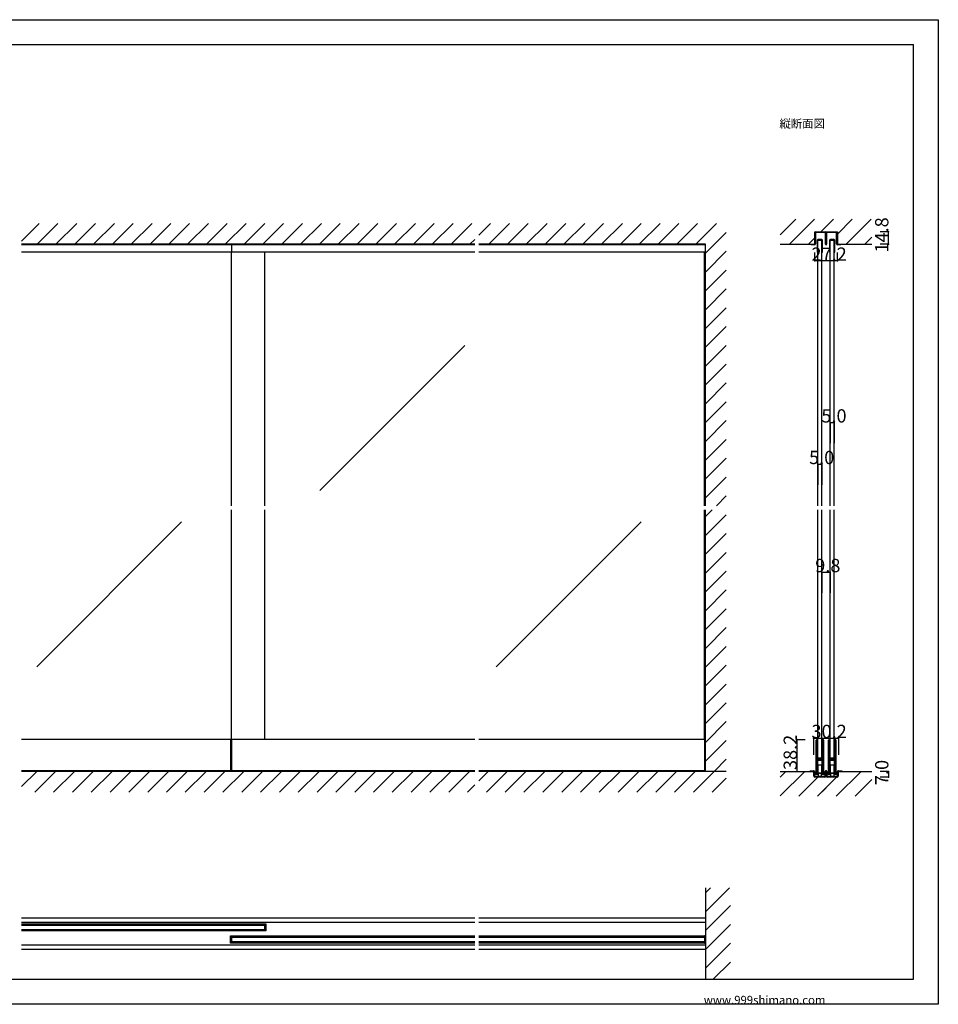
# Model space of a CAD drawing. Extents: x 0 to 1680, y 0 to 1186.
# Drawn here: x 575 to 1680, y 2 to 1186 of the extents above; entities that cross this region are included whole.
import ezdxf

# ---------------------------------------------------------------- set-up
doc = ezdxf.new("R2010")
doc.units = 0
doc.header["$LTSCALE"] = 4
doc.header["$MEASUREMENT"] = 0
for name, color, linetype in [('_0-0_', 7, 'CONTINUOUS'), ('_0-1_', 7, 'CONTINUOUS'), ('_0-2_', 7, 'CONTINUOUS'), ('_0-3_', 7, 'CONTINUOUS'), ('_0-4_', 7, 'CONTINUOUS')]:
    doc.layers.add(name, color=color, linetype=linetype)

msp = doc.modelspace()

# ---------------------------------------------------------------- linework, layer by layer
at = {"layer": '_0-0_', "color": 7, "linetype": 'Continuous'}
for p, q in [((0, 1186), (1680, 1186)), ((1680, 1186), (1680, 2)), ((30, 1156), (1650, 1156)), ((430, 1156), (630, 1156)), ((1650, 32), (1650, 1156)), ((30, 32), (1650, 32)), ((1680, 2), (0, 2))]:
    msp.add_line(p, q, dxfattribs=at)
at = {"layer": '_0-1_', "color": 7, "linetype": 'Continuous'}
for p, q in [((1531.7, 928.8), (1531.7, 929.9)), ((1531.7, 926.8), (1531.7, 928.8)), ((1531.7, 925.8), (1531.7, 926.8)), ((1531.7, 924.9), (1531.7, 925.8)), ((1531.7, 924.4), (1531.7, 924.9)), ((1531.7, 923.9), (1531.7, 924.4)), ((1531.7, 922.8), (1531.7, 923.9)), ((1532.3, 929.9), (1532.3, 928.8)), ((1532.3, 928.8), (1532.3, 926.8)), ((1532.3, 926.8), (1532.3, 925.8)), ((1532.3, 925.8), (1532.3, 924.9)), ((1532.3, 924.9), (1532.3, 924.4)), ((1532.3, 924.4), (1532.3, 923.9)), ((1532.3, 923.9), (1532.3, 922.8)), ((1532.6, 930.8), (1535.9, 930.8)), ((1535.9, 930.2), (1532.6, 930.2)), ((1535.9, 930.8), (1536.7, 930.8)), ((1536.7, 930.2), (1535.9, 930.2)), ((1536.7, 930.8), (1540.7, 930.8)), ((1540.7, 930.2), (1536.7, 930.2)), ((1540.7, 930.8), (1544, 930.8)), ((1544, 930.2), (1540.7, 930.2)), ((1544.3, 928.8), (1544.3, 929.9)), ((1544.3, 926.8), (1544.3, 928.8)), ((1544.3, 926.3), (1544.3, 926.8)), ((1544.3, 926.2), (1544.3, 926.3)), ((1544.3, 924.9), (1544.3, 926.2)), ((1544.3, 923.9), (1544.3, 924.9)), ((1544.3, 922.8), (1544.3, 923.9)), ((1544.9, 929.9), (1544.9, 928.8)), ((1544.9, 928.8), (1544.9, 926.8)), ((1544.9, 926.8), (1544.9, 926.3)), ((1544.9, 926.3), (1544.9, 926.2)), ((1544.9, 926.2), (1544.9, 924.9)), ((1544.9, 924.9), (1544.9, 923.9)), ((1544.9, 923.9), (1544.9, 922.8)), ((1545.1, 928.8), (1545.1, 929.9)), ((1545.1, 926.8), (1545.1, 928.8)), ((1545.1, 926.3), (1545.1, 926.8)), ((1545.1, 925.8), (1545.1, 926.3)), ((1545.1, 924.9), (1545.1, 925.8)), ((1545.1, 923.9), (1545.1, 924.9)), ((1545.1, 923.3), (1545.1, 923.9)), ((1545.7, 929.9), (1545.7, 928.8)), ((1545.7, 928.8), (1545.7, 926.8)), ((1545.7, 926.8), (1545.7, 926.3)), ((1545.7, 926.3), (1545.7, 925.8)), ((1545.7, 925.8), (1545.7, 924.9)), ((1545.7, 924.9), (1545.7, 923.9)), ((1545.7, 923.9), (1545.7, 923.3)), ((1546, 930.8), (1547.7, 930.8)), ((1547.7, 930.2), (1546, 930.2)), ((1547.7, 930.8), (1549.3, 930.8)), ((1549.3, 930.2), (1547.7, 930.2)), ((1549.3, 930.8), (1549.7, 930.8)), ((1549.7, 930.2), (1549.3, 930.2)), ((1549.7, 930.8), (1553.7, 930.8)), ((1553.7, 930.2), (1549.7, 930.2)), ((1553.7, 930.8), (1554.1, 930.8)), ((1554.1, 930.2), (1553.7, 930.2)), ((1554.1, 930.8), (1555.7, 930.8)), ((1555.7, 930.2), (1554.1, 930.2)), ((1555.7, 930.8), (1557.4, 930.8)), ((1557.4, 930.2), (1555.7, 930.2)), ((1557.7, 928.8), (1557.7, 929.9)), ((1557.7, 926.8), (1557.7, 928.8)), ((1557.7, 925.8), (1557.7, 926.8)), ((1557.7, 924.9), (1557.7, 925.8)), ((1557.7, 923.9), (1557.7, 924.9)), ((1557.7, 922.8), (1557.7, 923.9)), ((1558.3, 929.9), (1558.3, 928.8)), ((1558.3, 928.8), (1558.3, 926.8)), ((1558.3, 926.8), (1558.3, 925.8)), ((1558.3, 925.8), (1558.3, 924.9)), ((1558.3, 924.9), (1558.3, 923.9)), ((1558.3, 923.9), (1558.3, 922.8)), ((1122.5, 915.4), (577.5, 915.4)), ((830, 915.4), (830, 906.6)), ((1400, 915.4), (1127.5, 915.4)), ((1527.3, 915.4), (1527.3, 916)), ((1527.3, 916), (1531.4, 916)), ((1531.4, 915.4), (1527.3, 915.4)), ((1531.7, 922.2), (1531.7, 922.8)), ((1531.7, 920.4), (1531.7, 922.2)), ((1531.7, 918.2), (1531.7, 920.4)), ((1531.7, 916.3), (1531.7, 918.2)), ((1532.3, 922.8), (1532.3, 922.2)), ((1532.3, 922.2), (1532.3, 920.4)), ((1532.3, 920.4), (1532.3, 918.2)), ((1532.3, 918.2), (1532.3, 916.3)), ((1534.4, 920.7), (1534.4, 912.1)), ((1534.4, 912.1), (1534.4, 906.6)), ((1535, 912.1), (1535, 920.7)), ((1535, 906.6), (1535, 912.1)), ((1537, 921.6), (1535.3, 921.6)), ((1535.3, 921), (1537, 921)), ((1538.2, 921.6), (1537, 921.6)), ((1537, 921.6), (1537, 921.6)), ((1537, 921), (1537, 921)), ((1537, 921), (1538.2, 921)), ((1539.9, 921.6), (1538.2, 921.6)), ((1538.2, 921.6), (1538.2, 921.6)), ((1538.2, 921), (1538.2, 921)), ((1538.2, 921), (1539.9, 921)), ((1540.2, 920.7), (1540.2, 912.1)), ((1540.2, 912.1), (1540.2, 906.6)), ((1540.8, 912.1), (1540.8, 920.7)), ((1540.8, 906.6), (1540.8, 912.1)), ((1544.3, 922.2), (1544.3, 922.8)), ((1544.3, 921.3), (1544.3, 922.2)), ((1544.3, 916.1), (1544.3, 921.3)), ((1544.9, 922.8), (1544.9, 922.2)), ((1544.9, 922.2), (1544.9, 921.3)), ((1544.9, 921.3), (1544.9, 921)), ((1544.9, 921), (1544.9, 916.1)), ((1545.1, 922.8), (1545.1, 923.3)), ((1545.1, 922.2), (1545.1, 922.8)), ((1545.1, 921.8), (1545.1, 922.2)), ((1545.1, 921.3), (1545.1, 921.8)), ((1545.1, 921), (1545.1, 921.3)), ((1545.1, 916.1), (1545.1, 921)), ((1545.7, 923.3), (1545.7, 922.8)), ((1545.7, 922.8), (1545.7, 922.2)), ((1545.7, 922.2), (1545.7, 921.8)), ((1545.7, 921.8), (1545.7, 921.3)), ((1545.7, 921.3), (1545.7, 916.1)), ((1549.2, 920.7), (1549.2, 912.1)), ((1549.2, 912.1), (1549.2, 906.6)), ((1549.8, 912.1), (1549.8, 920.7)), ((1549.8, 906.6), (1549.8, 912.1)), ((1551.8, 921.6), (1550.1, 921.6)), ((1550.1, 921), (1551.8, 921)), ((1553, 921.6), (1551.8, 921.6)), ((1551.8, 921.6), (1551.8, 921.6)), ((1551.8, 921), (1551.8, 921)), ((1551.8, 921), (1553, 921)), ((1554.7, 921.6), (1553, 921.6)), ((1553, 921.6), (1553, 921.6)), ((1553, 921), (1553, 921)), ((1553, 921), (1554.7, 921)), ((1555, 920.7), (1555, 912.1)), ((1555, 912.1), (1555, 906.6)), ((1555.6, 912.1), (1555.6, 920.7)), ((1555.6, 906.6), (1555.6, 912.1)), ((1557.7, 922.2), (1557.7, 922.8)), ((1557.7, 920.4), (1557.7, 922.2)), ((1557.7, 918.2), (1557.7, 920.4)), ((1557.7, 916.3), (1557.7, 918.2)), ((1558.3, 922.8), (1558.3, 922.2)), ((1558.3, 922.2), (1558.3, 920.4)), ((1558.3, 920.4), (1558.3, 918.2)), ((1558.3, 918.2), (1558.3, 916.3)), ((1558.6, 916), (1562.7, 916)), ((1562.7, 915.4), (1558.6, 915.4)), ((1562.7, 916), (1562.7, 915.4)), ((1122.5, 906.6), (577.5, 906.6)), ((1400, 906.6), (1127.5, 906.6)), ((1534.4, 906.6), (1535, 906.6)), ((1540.2, 906.6), (1540.8, 906.6)), ((1549.2, 906.6), (1549.8, 906.6)), ((1555, 906.6), (1555.6, 906.6)), ((1122.5, 320.2), (577.5, 320.2)), ((828.8, 320.2), (828.8, 282.6)), ((830, 320.2), (830, 282.6)), ((1400, 320.2), (1127.5, 320.2)), ((1398.8, 320.2), (1398.8, 282.6)), ((1533.2, 318.5), (1533.2, 319.5)), ((1533.2, 318.3), (1533.2, 318.5)), ((1533.2, 315.6), (1533.2, 318.3)), ((1533.2, 314), (1533.2, 315.6)), ((1533.2, 312.8), (1533.2, 314)), ((1533.2, 310.8), (1533.2, 312.8)), ((1533.2, 309.6), (1533.2, 310.8)), ((1533.2, 303.6), (1533.2, 309.6)), ((1533.8, 319.5), (1533.8, 318.5)), ((1533.8, 318.5), (1533.8, 318.3)), ((1533.8, 318.3), (1533.8, 315.6)), ((1533.8, 315.6), (1533.8, 314)), ((1533.8, 314), (1533.8, 312.8)), ((1533.8, 312.8), (1533.8, 310.8)), ((1533.8, 310.8), (1533.8, 309.6)), ((1533.8, 309.6), (1533.8, 303.6)), ((1534.1, 318.5), (1534.1, 319.5)), ((1534.1, 318.3), (1534.1, 318.5)), ((1534.1, 316.3), (1534.1, 318.3)), ((1534.1, 314), (1534.1, 316.3)), ((1534.1, 312.8), (1534.1, 314)), ((1534.1, 310.8), (1534.1, 312.8)), ((1534.1, 309.6), (1534.1, 310.8)), ((1534.1, 303.6), (1534.1, 309.6)), ((1534.7, 319.5), (1534.7, 318.5)), ((1534.7, 318.5), (1534.7, 318.3)), ((1534.7, 318.3), (1534.7, 316.3)), ((1534.7, 316.3), (1534.7, 314)), ((1534.7, 314), (1534.7, 312.8)), ((1534.7, 312.8), (1534.7, 310.8)), ((1534.7, 310.8), (1534.7, 309.6)), ((1534.7, 309.6), (1534.7, 303.6)), ((1540.5, 318.5), (1540.5, 319.5)), ((1540.5, 317.3), (1540.5, 318.5)), ((1540.5, 312.3), (1540.5, 317.3)), ((1540.5, 305.8), (1540.5, 312.3)), ((1541.1, 319.5), (1541.1, 318.5)), ((1541.1, 318.5), (1541.1, 317.3)), ((1541.1, 317.3), (1541.1, 312.3)), ((1541.1, 312.3), (1541.1, 305.8)), ((1541.4, 318.5), (1541.4, 319.5)), ((1541.4, 317.3), (1541.4, 318.5)), ((1541.4, 312.3), (1541.4, 317.3)), ((1541.4, 305.8), (1541.4, 312.3)), ((1542, 319.5), (1542, 318.5)), ((1542, 318.5), (1542, 317.3)), ((1542, 317.3), (1542, 312.3)), ((1542, 312.3), (1542, 305.8)), ((1548, 318.5), (1548, 319.5)), ((1548, 318.3), (1548, 318.5)), ((1548, 315.6), (1548, 318.3)), ((1548, 314), (1548, 315.6)), ((1548, 312.8), (1548, 314)), ((1548, 310.8), (1548, 312.8)), ((1548, 309.6), (1548, 310.8)), ((1548, 303.6), (1548, 309.6)), ((1548.6, 319.5), (1548.6, 318.5)), ((1548.6, 318.5), (1548.6, 318.3)), ((1548.6, 318.3), (1548.6, 315.6)), ((1548.6, 315.6), (1548.6, 314)), ((1548.6, 314), (1548.6, 312.8)), ((1548.6, 312.8), (1548.6, 310.8)), ((1548.6, 310.8), (1548.6, 309.6)), ((1548.6, 309.6), (1548.6, 303.6)), ((1548.9, 318.5), (1548.9, 319.5)), ((1548.9, 318.3), (1548.9, 318.5)), ((1548.9, 316.3), (1548.9, 318.3)), ((1548.9, 314), (1548.9, 316.3)), ((1548.9, 312.8), (1548.9, 314)), ((1548.9, 310.8), (1548.9, 312.8)), ((1548.9, 309.6), (1548.9, 310.8)), ((1548.9, 303.6), (1548.9, 309.6)), ((1549.5, 319.5), (1549.5, 318.5)), ((1549.5, 318.5), (1549.5, 318.3)), ((1549.5, 318.3), (1549.5, 316.3)), ((1549.5, 316.3), (1549.5, 314)), ((1549.5, 314), (1549.5, 312.8)), ((1549.5, 312.8), (1549.5, 310.8)), ((1549.5, 310.8), (1549.5, 309.6)), ((1549.5, 309.6), (1549.5, 303.6)), ((1555.3, 318.5), (1555.3, 319.5)), ((1555.3, 317.3), (1555.3, 318.5)), ((1555.3, 312.3), (1555.3, 317.3)), ((1555.3, 305.8), (1555.3, 312.3)), ((1555.9, 319.5), (1555.9, 318.5)), ((1555.9, 318.5), (1555.9, 317.3)), ((1555.9, 317.3), (1555.9, 312.3)), ((1555.9, 312.3), (1555.9, 305.8)), ((1556.2, 318.5), (1556.2, 319.5)), ((1556.2, 317.3), (1556.2, 318.5)), ((1556.2, 312.3), (1556.2, 317.3)), ((1556.2, 305.8), (1556.2, 312.3)), ((1556.8, 319.5), (1556.8, 318.5)), ((1556.8, 318.5), (1556.8, 317.3)), ((1556.8, 317.3), (1556.8, 312.3)), ((1556.8, 312.3), (1556.8, 305.8)), ((1533.2, 295.1), (1533.2, 303.6)), ((1533.8, 303.6), (1533.8, 295.1)), ((1534.1, 301.4), (1534.1, 303.6)), ((1534.1, 300.8), (1534.1, 301.4)), ((1534.1, 300.6), (1534.1, 300.8)), ((1534.1, 299.9), (1534.1, 300.6)), ((1534.1, 299.3), (1534.1, 299.9)), ((1534.1, 297.8), (1534.1, 299.3)), ((1534.7, 303.6), (1534.7, 301.4)), ((1534.7, 301.4), (1534.7, 300.8)), ((1534.7, 300.8), (1534.7, 300.6)), ((1534.7, 300.6), (1534.7, 299.9)), ((1534.7, 299.9), (1534.7, 299.3)), ((1534.7, 299.3), (1534.7, 297.8)), ((1534.9, 298.3), (1535.5, 298.3)), ((1534.9, 297.7), (1534.9, 298.3)), ((1535.5, 297.7), (1534.9, 297.7)), ((1534.9, 296.1), (1534.9, 296.7)), ((1534.9, 296.7), (1535.5, 296.7)), ((1535.5, 296.1), (1534.9, 296.1)), ((1535, 297.5), (1536.6, 297.5)), ((1536.6, 296.9), (1535, 296.9)), ((1535.5, 298.3), (1535.8, 298.3)), ((1535.8, 297.7), (1535.5, 297.7)), ((1535.5, 296.7), (1535.8, 296.7)), ((1535.8, 296.1), (1535.5, 296.1)), ((1535.8, 298.3), (1536.3, 298.3)), ((1536.3, 297.7), (1535.8, 297.7)), ((1535.8, 296.7), (1536.3, 296.7)), ((1536.3, 296.1), (1535.8, 296.1)), ((1536.3, 298.3), (1536.6, 298.3)), ((1536.6, 297.7), (1536.3, 297.7)), ((1536.3, 296.7), (1536.6, 296.7)), ((1536.6, 296.1), (1536.3, 296.1)), ((1536.6, 298.3), (1537.1, 298.3)), ((1537.1, 297.7), (1536.6, 297.7)), ((1536.6, 297.5), (1537.1, 297.5)), ((1537.1, 296.9), (1536.6, 296.9)), ((1536.6, 296.7), (1537.1, 296.7)), ((1537.1, 296.1), (1536.6, 296.1)), ((1537.1, 298.3), (1537.1, 298.3)), ((1537.1, 298.3), (1537.3, 298.3)), ((1537.3, 297.7), (1537.1, 297.7)), ((1537.1, 297.7), (1537.1, 297.7)), ((1537.1, 297.5), (1537.1, 297.5)), ((1537.1, 297.5), (1537.3, 297.5)), ((1537.3, 296.9), (1537.1, 296.9)), ((1537.1, 296.9), (1537.1, 296.9)), ((1537.1, 296.7), (1537.1, 296.7)), ((1537.1, 296.7), (1537.3, 296.7)), ((1537.3, 296.1), (1537.1, 296.1)), ((1537.1, 296.1), (1537.1, 296.1)), ((1537.3, 298.3), (1537.5, 298.3)), ((1537.5, 297.7), (1537.3, 297.7)), ((1537.3, 297.5), (1537.3, 297.5)), ((1537.3, 297.5), (1537.8, 297.5)), ((1537.8, 296.9), (1537.3, 296.9)), ((1537.3, 296.9), (1537.3, 296.9)), ((1537.3, 296.7), (1537.5, 296.7)), ((1537.5, 296.1), (1537.3, 296.1)), ((1537.5, 298.3), (1537.8, 298.3)), ((1537.8, 297.7), (1537.5, 297.7)), ((1537.5, 296.7), (1537.8, 296.7)), ((1537.8, 296.1), (1537.5, 296.1)), ((1537.8, 298.3), (1538.1, 298.3)), ((1538.1, 297.7), (1537.8, 297.7)), ((1537.8, 297.5), (1537.9, 297.5)), ((1537.9, 296.9), (1537.8, 296.9)), ((1537.8, 296.7), (1538.1, 296.7)), ((1538.1, 296.1), (1537.8, 296.1)), ((1537.9, 297.5), (1538.9, 297.5)), ((1538.9, 296.9), (1537.9, 296.9)), ((1538.1, 298.3), (1540.2, 298.3)), ((1540.2, 297.7), (1538.1, 297.7)), ((1538.1, 296.7), (1540.2, 296.7)), ((1540.2, 296.1), (1538.1, 296.1)), ((1538.9, 297.5), (1539.4, 297.5)), ((1539.4, 296.9), (1538.9, 296.9)), ((1539.4, 297.5), (1539.7, 297.5)), ((1539.7, 296.9), (1539.4, 296.9)), ((1539.7, 297.5), (1540.3, 297.5)), ((1540.3, 296.9), (1539.7, 296.9)), ((1540.3, 297.5), (1540.3, 296.9)), ((1540.5, 304.6), (1540.5, 305.8)), ((1540.5, 300.7), (1540.5, 304.6)), ((1540.5, 298.6), (1540.5, 300.7)), ((1541.1, 305.8), (1541.1, 304.6)), ((1541.1, 304.6), (1541.1, 300.7)), ((1541.1, 300.7), (1541.1, 298.6)), ((1541.4, 304.6), (1541.4, 305.8)), ((1541.4, 298.5), (1541.4, 304.6)), ((1541.4, 288.8), (1541.4, 298.5)), ((1542, 305.8), (1542, 304.6)), ((1542, 304.6), (1542, 298.5)), ((1542, 298.5), (1542, 288.8)), ((1548, 295.1), (1548, 303.6)), ((1548.6, 303.6), (1548.6, 295.1)), ((1548.9, 301.4), (1548.9, 303.6)), ((1548.9, 300.8), (1548.9, 301.4)), ((1548.9, 300.6), (1548.9, 300.8)), ((1548.9, 299.9), (1548.9, 300.6)), ((1548.9, 299.3), (1548.9, 299.9)), ((1548.9, 297.8), (1548.9, 299.3)), ((1549.5, 303.6), (1549.5, 301.4)), ((1549.5, 301.4), (1549.5, 300.8)), ((1549.5, 300.8), (1549.5, 300.6)), ((1549.5, 300.6), (1549.5, 299.9)), ((1549.5, 299.9), (1549.5, 299.3)), ((1549.5, 299.3), (1549.5, 297.8)), ((1549.7, 298.3), (1550.3, 298.3)), ((1549.7, 297.7), (1549.7, 298.3)), ((1550.3, 297.7), (1549.7, 297.7)), ((1549.7, 296.1), (1549.7, 296.7)), ((1549.7, 296.7), (1550.3, 296.7)), ((1550.3, 296.1), (1549.7, 296.1)), ((1549.8, 297.5), (1551.4, 297.5)), ((1551.4, 296.9), (1549.8, 296.9)), ((1550.3, 298.3), (1550.6, 298.3)), ((1550.6, 297.7), (1550.3, 297.7)), ((1550.3, 296.7), (1550.6, 296.7)), ((1550.6, 296.1), (1550.3, 296.1)), ((1550.6, 298.3), (1551.1, 298.3)), ((1551.1, 297.7), (1550.6, 297.7)), ((1550.6, 296.7), (1551.1, 296.7)), ((1551.1, 296.1), (1550.6, 296.1)), ((1551.1, 298.3), (1551.4, 298.3)), ((1551.4, 297.7), (1551.1, 297.7)), ((1551.1, 296.7), (1551.4, 296.7)), ((1551.4, 296.1), (1551.1, 296.1)), ((1551.4, 298.3), (1551.9, 298.3)), ((1551.9, 297.7), (1551.4, 297.7)), ((1551.4, 297.5), (1551.9, 297.5)), ((1551.9, 296.9), (1551.4, 296.9)), ((1551.4, 296.7), (1551.9, 296.7)), ((1551.9, 296.1), (1551.4, 296.1)), ((1551.9, 298.3), (1551.9, 298.3)), ((1551.9, 298.3), (1552.1, 298.3)), ((1552.1, 297.7), (1551.9, 297.7)), ((1551.9, 297.7), (1551.9, 297.7)), ((1551.9, 297.5), (1551.9, 297.5)), ((1551.9, 297.5), (1552.1, 297.5)), ((1552.1, 296.9), (1551.9, 296.9)), ((1551.9, 296.9), (1551.9, 296.9)), ((1551.9, 296.7), (1551.9, 296.7)), ((1551.9, 296.7), (1552.1, 296.7)), ((1552.1, 296.1), (1551.9, 296.1)), ((1551.9, 296.1), (1551.9, 296.1)), ((1552.1, 298.3), (1552.3, 298.3)), ((1552.3, 297.7), (1552.1, 297.7)), ((1552.1, 297.5), (1552.1, 297.5)), ((1552.1, 297.5), (1552.6, 297.5)), ((1552.6, 296.9), (1552.1, 296.9)), ((1552.1, 296.9), (1552.1, 296.9)), ((1552.1, 296.7), (1552.3, 296.7)), ((1552.3, 296.1), (1552.1, 296.1)), ((1552.3, 298.3), (1552.6, 298.3)), ((1552.6, 297.7), (1552.3, 297.7)), ((1552.3, 296.7), (1552.6, 296.7)), ((1552.6, 296.1), (1552.3, 296.1)), ((1552.6, 298.3), (1552.9, 298.3)), ((1552.9, 297.7), (1552.6, 297.7)), ((1552.6, 297.5), (1552.7, 297.5)), ((1552.7, 296.9), (1552.6, 296.9)), ((1552.6, 296.7), (1552.9, 296.7)), ((1552.9, 296.1), (1552.6, 296.1)), ((1552.7, 297.5), (1553.7, 297.5)), ((1553.7, 296.9), (1552.7, 296.9)), ((1552.9, 298.3), (1555, 298.3)), ((1555, 297.7), (1552.9, 297.7)), ((1552.9, 296.7), (1555, 296.7)), ((1555, 296.1), (1552.9, 296.1)), ((1553.7, 297.5), (1554.2, 297.5)), ((1554.2, 296.9), (1553.7, 296.9)), ((1554.2, 297.5), (1554.5, 297.5)), ((1554.5, 296.9), (1554.2, 296.9)), ((1554.5, 297.5), (1555.1, 297.5)), ((1555.1, 296.9), (1554.5, 296.9)), ((1555.1, 297.5), (1555.1, 296.9)), ((1555.3, 304.6), (1555.3, 305.8)), ((1555.3, 300.7), (1555.3, 304.6)), ((1555.3, 298.6), (1555.3, 300.7)), ((1555.9, 305.8), (1555.9, 304.6)), ((1555.9, 304.6), (1555.9, 300.7)), ((1555.9, 300.7), (1555.9, 298.6)), ((1556.2, 304.6), (1556.2, 305.8)), ((1556.2, 298.5), (1556.2, 304.6)), ((1556.2, 288.8), (1556.2, 298.5)), ((1556.8, 305.8), (1556.8, 304.6)), ((1556.8, 304.6), (1556.8, 298.5)), ((1556.8, 298.5), (1556.8, 288.8)), ((1533.2, 289), (1533.2, 295.1)), ((1533.2, 287.8), (1533.2, 289)), ((1533.2, 287), (1533.2, 287.8)), ((1533.2, 286), (1533.2, 287)), ((1533.2, 282.3), (1533.2, 286)), ((1533.8, 295.1), (1533.8, 289)), ((1533.8, 289), (1533.8, 287.8)), ((1533.8, 287.8), (1533.8, 287)), ((1533.8, 287), (1533.8, 286)), ((1533.8, 286), (1533.8, 282.3)), ((1534.1, 292.9), (1534.1, 295)), ((1534.1, 289), (1534.1, 292.9)), ((1534.1, 287.8), (1534.1, 289)), ((1534.1, 287), (1534.1, 287.8)), ((1534.1, 286), (1534.1, 287)), ((1534.1, 282.3), (1534.1, 286)), ((1534.5, 295.3), (1540.7, 295.3)), ((1534.5, 279.7), (1534.5, 295.3)), ((1540.7, 295.3), (1534.5, 295.3)), ((1534.5, 295.3), (1534.5, 289.5)), ((1534.5, 289.5), (1534.5, 279.3)), ((1534.7, 295), (1534.7, 292.9)), ((1534.7, 292.9), (1534.7, 289)), ((1534.7, 289), (1534.7, 287.8)), ((1534.7, 287.8), (1534.7, 287)), ((1534.7, 287), (1534.7, 286)), ((1534.7, 286), (1534.7, 282.3)), ((1535, 295.9), (1536.6, 295.9)), ((1536.6, 295.3), (1535, 295.3)), ((1535.5, 289.5), (1535.5, 289.7)), ((1535.5, 289.7), (1539.7, 289.7)), ((1535.5, 278.3), (1535.5, 289.5)), ((1536.6, 295.9), (1537.1, 295.9)), ((1537.1, 295.3), (1536.6, 295.3)), ((1537.1, 295.9), (1537.1, 295.9)), ((1537.1, 295.9), (1537.3, 295.9)), ((1537.3, 295.3), (1537.1, 295.3)), ((1537.1, 295.3), (1537.1, 295.3)), ((1537.3, 295.9), (1537.3, 295.9)), ((1537.3, 295.9), (1537.8, 295.9)), ((1537.8, 295.3), (1537.3, 295.3)), ((1537.3, 295.3), (1537.3, 295.3)), ((1537.8, 295.9), (1537.9, 295.9)), ((1537.9, 295.3), (1537.8, 295.3)), ((1537.9, 295.9), (1538.9, 295.9)), ((1538.9, 295.3), (1537.9, 295.3)), ((1538.9, 295.9), (1539.4, 295.9)), ((1539.4, 295.3), (1538.9, 295.3)), ((1539.4, 295.9), (1539.7, 295.9)), ((1539.7, 295.3), (1539.4, 295.3)), ((1539.7, 295.9), (1540.3, 295.9)), ((1540.3, 295.3), (1539.7, 295.3)), ((1539.7, 289.7), (1539.7, 289.5)), ((1539.7, 289.5), (1539.7, 278.3)), ((1540.3, 295.9), (1540.3, 295.3)), ((1540.5, 294.5), (1540.5, 295.8)), ((1540.5, 294.3), (1540.5, 294.5)), ((1540.5, 293.5), (1540.5, 294.3)), ((1540.5, 288.8), (1540.5, 293.5)), ((1540.5, 286.8), (1540.5, 288.8)), ((1540.5, 285.6), (1540.5, 286.8)), ((1540.5, 282.3), (1540.5, 285.6)), ((1540.7, 295.3), (1540.7, 279.7)), ((1540.7, 289.5), (1540.7, 295.3)), ((1540.7, 279.3), (1540.7, 289.5)), ((1541.1, 295.8), (1541.1, 294.5)), ((1541.1, 294.5), (1541.1, 294.3)), ((1541.1, 294.3), (1541.1, 293.5)), ((1541.1, 293.5), (1541.1, 288.8)), ((1541.1, 288.8), (1541.1, 286.8)), ((1541.1, 286.8), (1541.1, 285.6)), ((1541.1, 285.6), (1541.1, 282.3)), ((1541.4, 286.8), (1541.4, 288.8)), ((1541.4, 285.6), (1541.4, 286.8)), ((1541.4, 284), (1541.4, 285.6)), ((1542, 288.8), (1542, 286.8)), ((1542, 286.8), (1542, 285.6)), ((1542, 285.6), (1542, 284)), ((1548, 289), (1548, 295.1)), ((1548, 287.8), (1548, 289)), ((1548, 287), (1548, 287.8)), ((1548, 286), (1548, 287)), ((1548, 282.3), (1548, 286)), ((1548.6, 295.1), (1548.6, 289)), ((1548.6, 289), (1548.6, 287.8)), ((1548.6, 287.8), (1548.6, 287)), ((1548.6, 287), (1548.6, 286)), ((1548.6, 286), (1548.6, 282.3)), ((1548.9, 292.9), (1548.9, 295)), ((1548.9, 289), (1548.9, 292.9)), ((1548.9, 287.8), (1548.9, 289)), ((1548.9, 287), (1548.9, 287.8)), ((1548.9, 286), (1548.9, 287)), ((1548.9, 282.3), (1548.9, 286)), ((1549.3, 295.3), (1555.5, 295.3)), ((1549.3, 279.7), (1549.3, 295.3)), ((1555.5, 295.3), (1549.3, 295.3)), ((1549.3, 295.3), (1549.3, 289.5)), ((1549.3, 289.5), (1549.3, 279.3)), ((1549.5, 295), (1549.5, 292.9)), ((1549.5, 292.9), (1549.5, 289)), ((1549.5, 289), (1549.5, 287.8)), ((1549.5, 287.8), (1549.5, 287)), ((1549.5, 287), (1549.5, 286)), ((1549.5, 286), (1549.5, 282.3)), ((1549.8, 295.9), (1551.4, 295.9)), ((1551.4, 295.3), (1549.8, 295.3)), ((1550.3, 289.5), (1550.3, 289.7)), ((1550.3, 289.7), (1554.5, 289.7)), ((1550.3, 278.3), (1550.3, 289.5)), ((1551.4, 295.9), (1551.9, 295.9)), ((1551.9, 295.3), (1551.4, 295.3)), ((1551.9, 295.9), (1551.9, 295.9)), ((1551.9, 295.9), (1552.1, 295.9)), ((1552.1, 295.3), (1551.9, 295.3)), ((1551.9, 295.3), (1551.9, 295.3)), ((1552.1, 295.9), (1552.1, 295.9)), ((1552.1, 295.9), (1552.6, 295.9)), ((1552.6, 295.3), (1552.1, 295.3)), ((1552.1, 295.3), (1552.1, 295.3)), ((1552.6, 295.9), (1552.7, 295.9)), ((1552.7, 295.3), (1552.6, 295.3)), ((1552.7, 295.9), (1553.7, 295.9)), ((1553.7, 295.3), (1552.7, 295.3)), ((1553.7, 295.9), (1554.2, 295.9)), ((1554.2, 295.3), (1553.7, 295.3)), ((1554.2, 295.9), (1554.5, 295.9)), ((1554.5, 295.3), (1554.2, 295.3)), ((1554.5, 295.9), (1555.1, 295.9)), ((1555.1, 295.3), (1554.5, 295.3)), ((1554.5, 289.7), (1554.5, 289.5)), ((1554.5, 289.5), (1554.5, 278.3)), ((1555.1, 295.9), (1555.1, 295.3)), ((1555.3, 294.5), (1555.3, 295.8)), ((1555.3, 294.3), (1555.3, 294.5)), ((1555.3, 293.5), (1555.3, 294.3)), ((1555.3, 288.8), (1555.3, 293.5)), ((1555.3, 286.8), (1555.3, 288.8)), ((1555.3, 285.6), (1555.3, 286.8)), ((1555.3, 282.3), (1555.3, 285.6)), ((1555.5, 295.3), (1555.5, 279.7)), ((1555.5, 289.5), (1555.5, 295.3)), ((1555.5, 279.3), (1555.5, 289.5)), ((1555.9, 295.8), (1555.9, 294.5)), ((1555.9, 294.5), (1555.9, 294.3)), ((1555.9, 294.3), (1555.9, 293.5)), ((1555.9, 293.5), (1555.9, 288.8)), ((1555.9, 288.8), (1555.9, 286.8)), ((1555.9, 286.8), (1555.9, 285.6)), ((1555.9, 285.6), (1555.9, 282.3)), ((1556.2, 286.8), (1556.2, 288.8)), ((1556.2, 285.6), (1556.2, 286.8)), ((1556.2, 284), (1556.2, 285.6)), ((1556.8, 288.8), (1556.8, 286.8)), ((1556.8, 286.8), (1556.8, 285.6)), ((1556.8, 285.6), (1556.8, 284)), ((1122.5, 282.6), (577.5, 282.6)), ((1400, 282.6), (1127.5, 282.6)), ((1526.1, 282), (1526.1, 282.8)), ((1526.1, 282.8), (1526.3, 282.8)), ((1526.3, 282), (1526.1, 282)), ((1526.3, 282.8), (1529.1, 282.8)), ((1529.1, 282), (1526.3, 282)), ((1529.1, 282.8), (1529.9, 282.8)), ((1529.9, 282), (1529.1, 282)), ((1530.3, 280.8), (1530.3, 281.6)), ((1530.3, 277.8), (1530.3, 280.8)), ((1530.3, 277), (1530.3, 277.8)), ((1530.3, 276.2), (1530.3, 277)), ((1531.1, 281.6), (1531.1, 280.8)), ((1531.1, 280.8), (1531.1, 277.8)), ((1531.1, 277.8), (1531.1, 277)), ((1531.1, 277), (1531.1, 276.2)), ((1531.5, 275.8), (1532.3, 275.8)), ((1532.3, 275), (1531.5, 275)), ((1532.9, 281), (1531.9, 281)), ((1531.9, 281), (1531.9, 279.3)), ((1531.9, 279.3), (1531.9, 278.3)), ((1531.9, 278.3), (1534.4, 278.3)), ((1532.3, 275.8), (1540.9, 275.8)), ((1540.9, 275), (1532.3, 275)), ((1532.9, 279.3), (1532.9, 281)), ((1533.7, 279.3), (1532.9, 279.3)), ((1533.2, 281.3), (1533.2, 282.3)), ((1533.2, 281.1), (1533.2, 281.3)), ((1533.2, 280), (1533.2, 281.1)), ((1534.4, 279.3), (1533.7, 279.3)), ((1533.8, 282.3), (1533.8, 281.3)), ((1533.8, 281.3), (1533.8, 281.1)), ((1533.8, 281.1), (1533.8, 280)), ((1534.1, 281.3), (1534.1, 282.3)), ((1534.1, 281.1), (1534.1, 281.3)), ((1534.1, 280), (1534.1, 281.1)), ((1534.5, 279.3), (1534.4, 279.3)), ((1534.4, 278.3), (1535.4, 278.3)), ((1540.7, 279.7), (1534.5, 279.7)), ((1534.7, 282.3), (1534.7, 281.3)), ((1534.7, 281.3), (1534.7, 281.1)), ((1534.7, 281.1), (1534.7, 280)), ((1535.4, 278.3), (1535.5, 278.3)), ((1535.8, 279.7), (1539.3, 279.7)), ((1535.8, 275.8), (1535.8, 279.7)), ((1539.3, 275.8), (1535.8, 275.8)), ((1539.3, 279.7), (1539.3, 275.8)), ((1539.7, 278.3), (1539.8, 278.3)), ((1539.8, 278.3), (1540.8, 278.3)), ((1540.5, 281.3), (1540.5, 282.3)), ((1540.5, 281.1), (1540.5, 281.3)), ((1540.5, 280), (1540.5, 281.1)), ((1540.8, 279.3), (1540.7, 279.3)), ((1541.5, 279.3), (1540.8, 279.3)), ((1540.8, 278.3), (1543.3, 278.3)), ((1540.9, 275.8), (1541.9, 275.8)), ((1541.9, 275), (1540.9, 275)), ((1541.1, 282.3), (1541.1, 281.3)), ((1541.1, 281.3), (1541.1, 281.1)), ((1541.1, 281.1), (1541.1, 280)), ((1541.4, 282.3), (1541.4, 284)), ((1541.4, 281.3), (1541.4, 282.3)), ((1541.4, 281.1), (1541.4, 281.3)), ((1541.4, 280), (1541.4, 281.1)), ((1542.3, 279.3), (1541.5, 279.3)), ((1541.9, 275.8), (1542.9, 275.8)), ((1542.9, 275), (1541.9, 275)), ((1542, 284), (1542, 282.3)), ((1542, 282.3), (1542, 281.3)), ((1542, 281.3), (1542, 281.1)), ((1542, 281.1), (1542, 280)), ((1543.3, 281), (1542.3, 281)), ((1542.3, 281), (1542.3, 279.3)), ((1542.9, 275.8), (1543.7, 275.8)), ((1543.7, 275), (1542.9, 275)), ((1543.3, 279.3), (1543.3, 281)), ((1543.3, 278.3), (1543.3, 279.3)), ((1544.1, 281.3), (1544.1, 281.9)), ((1544.1, 280.3), (1544.1, 281.3)), ((1544.1, 280), (1544.1, 280.3)), ((1544.1, 277), (1544.1, 280)), ((1544.1, 276.2), (1544.1, 277)), ((1544.9, 281.9), (1544.9, 281.3)), ((1544.9, 281.3), (1544.9, 280.3)), ((1544.9, 280.3), (1544.9, 280)), ((1544.9, 280), (1544.9, 276.2)), ((1545.1, 281.3), (1545.1, 281.9)), ((1545.1, 280.3), (1545.1, 281.3)), ((1545.1, 280), (1545.1, 280.3)), ((1545.1, 276.2), (1545.1, 280)), ((1545.9, 281.9), (1545.9, 281.3)), ((1545.9, 281.3), (1545.9, 280.3)), ((1545.9, 280.3), (1545.9, 280)), ((1545.9, 280), (1545.9, 277)), ((1545.9, 277), (1545.9, 276.2)), ((1546.3, 275.8), (1547.1, 275.8)), ((1547.1, 275), (1546.3, 275)), ((1547.7, 281), (1546.7, 281)), ((1546.7, 281), (1546.7, 279.3)), ((1546.7, 279.3), (1546.7, 278.3)), ((1546.7, 278.3), (1549.2, 278.3)), ((1547.1, 275.8), (1548.1, 275.8)), ((1548.1, 275), (1547.1, 275)), ((1547.7, 279.3), (1547.7, 281)), ((1548.5, 279.3), (1547.7, 279.3)), ((1548, 281.3), (1548, 282.3)), ((1548, 281.1), (1548, 281.3)), ((1548, 280), (1548, 281.1)), ((1548.1, 275.8), (1549.1, 275.8)), ((1549.1, 275), (1548.1, 275)), ((1549.2, 279.3), (1548.5, 279.3)), ((1548.6, 282.3), (1548.6, 281.3)), ((1548.6, 281.3), (1548.6, 281.1)), ((1548.6, 281.1), (1548.6, 280)), ((1548.9, 281.3), (1548.9, 282.3)), ((1548.9, 281.1), (1548.9, 281.3)), ((1548.9, 280), (1548.9, 281.1)), ((1549.1, 275.8), (1557.7, 275.8)), ((1557.7, 275), (1549.1, 275)), ((1549.3, 279.3), (1549.2, 279.3)), ((1549.2, 278.3), (1550.2, 278.3)), ((1555.5, 279.7), (1549.3, 279.7)), ((1549.5, 282.3), (1549.5, 281.3)), ((1549.5, 281.3), (1549.5, 281.1)), ((1549.5, 281.1), (1549.5, 280)), ((1550.2, 278.3), (1550.3, 278.3)), ((1550.7, 279.7), (1554.2, 279.7)), ((1550.7, 275.8), (1550.7, 279.7)), ((1554.2, 275.8), (1550.7, 275.8)), ((1554.2, 279.7), (1554.2, 275.8)), ((1554.5, 278.3), (1554.6, 278.3)), ((1554.6, 278.3), (1555.6, 278.3)), ((1555.3, 281.3), (1555.3, 282.3)), ((1555.3, 281.1), (1555.3, 281.3)), ((1555.3, 280), (1555.3, 281.1)), ((1555.6, 279.3), (1555.5, 279.3)), ((1556.3, 279.3), (1555.6, 279.3)), ((1555.6, 278.3), (1558.1, 278.3)), ((1555.9, 282.3), (1555.9, 281.3)), ((1555.9, 281.3), (1555.9, 281.1)), ((1555.9, 281.1), (1555.9, 280)), ((1556.2, 282.3), (1556.2, 284)), ((1556.2, 281.3), (1556.2, 282.3)), ((1556.2, 281.1), (1556.2, 281.3)), ((1556.2, 280), (1556.2, 281.1)), ((1557.1, 279.3), (1556.3, 279.3)), ((1556.8, 284), (1556.8, 282.3)), ((1556.8, 282.3), (1556.8, 281.3)), ((1556.8, 281.3), (1556.8, 281.1)), ((1556.8, 281.1), (1556.8, 280)), ((1558.1, 281), (1557.1, 281)), ((1557.1, 281), (1557.1, 279.3)), ((1557.7, 275.8), (1558.5, 275.8)), ((1558.5, 275), (1557.7, 275)), ((1558.1, 279.3), (1558.1, 281)), ((1558.1, 278.3), (1558.1, 279.3)), ((1558.9, 280.8), (1558.9, 281.6)), ((1558.9, 277.8), (1558.9, 280.8)), ((1558.9, 277), (1558.9, 277.8)), ((1558.9, 276.2), (1558.9, 277)), ((1559.7, 281.6), (1559.7, 280.8)), ((1559.7, 280.8), (1559.7, 277.8)), ((1559.7, 277.8), (1559.7, 277)), ((1559.7, 277), (1559.7, 276.2)), ((1560.1, 282.8), (1560.9, 282.8)), ((1560.9, 282), (1560.1, 282)), ((1560.9, 282.8), (1563.7, 282.8)), ((1563.7, 282), (1560.9, 282)), ((1563.7, 282.8), (1563.9, 282.8)), ((1563.9, 282), (1563.7, 282)), ((1563.9, 282.8), (1563.9, 282)), ((577.5, 105.8), (1122.5, 105.8)), ((577.5, 100.8), (1122.5, 100.8)), ((577.5, 98.8), (870, 98.8)), ((577.5, 97.3), (870, 97.3)), ((870, 98.8), (871.2, 98.8)), ((870, 90), (870, 98.8)), ((871.2, 98.8), (871.2, 90)), ((1127.5, 105.8), (1400, 105.8)), ((1127.5, 100.8), (1400, 100.8)), ((870, 91.5), (577.5, 91.5)), ((870, 90), (577.5, 90)), ((828.8, 75.2), (828.8, 84)), ((828.8, 84), (830, 84)), ((830, 84), (830, 75.2)), ((830, 84), (1122.5, 84)), ((871.2, 90), (870, 90)), ((1127.5, 84), (1398.8, 84)), ((1400, 84), (1398.8, 84)), ((1398.8, 84), (1398.8, 75.2)), ((1400, 75.2), (1400, 84)), ((577.5, 73.2), (1122.5, 73.2)), ((830, 75.2), (828.8, 75.2)), ((830, 82.5), (1122.5, 82.5)), ((1122.5, 76.7), (830, 76.7)), ((1122.5, 75.2), (830, 75.2)), ((1127.5, 82.5), (1398.8, 82.5)), ((1398.8, 76.7), (1127.5, 76.7)), ((1398.8, 75.2), (1127.5, 75.2)), ((1127.5, 73.2), (1400, 73.2)), ((1398.8, 75.2), (1400, 75.2)), ((577.5, 68.2), (1122.5, 68.2)), ((1127.5, 68.2), (1400, 68.2))]:
    msp.add_line(p, q, dxfattribs=at)
for centre, radius, start, end in [((1532.6, 929.9), 0.9, 90, 180), ((1532.6, 929.9), 0.3, 90, 180), ((1544, 929.9), 0.9, 360, 90), ((1544, 929.9), 0.3, 360, 90), ((1546, 929.9), 0.9, 90, 180), ((1546, 929.9), 0.3, 90, 180), ((1557.4, 929.9), 0.9, 360, 90), ((1557.4, 929.9), 0.3, 360, 90), ((1531.4, 916.3), 0.9, 270, 0), ((1531.4, 916.3), 0.3, 270, 0), ((1535.3, 920.7), 0.9, 90, 180), ((1535.3, 920.7), 0.3, 90, 180), ((1539.9, 920.7), 0.9, 360, 90), ((1539.9, 920.7), 0.3, 360, 90), ((1545, 916.1), 0.7, 180, 270), ((1545, 916.1), 0.1, 180, 270), ((1545, 916.1), 0.1, 270, 0), ((1545, 916.1), 0.7, 270, 0), ((1550.1, 920.7), 0.9, 90, 180), ((1550.1, 920.7), 0.3, 90, 180), ((1554.7, 920.7), 0.9, 360, 90), ((1554.7, 920.7), 0.3, 360, 90), ((1558.6, 916.3), 0.9, 180, 270), ((1558.6, 916.3), 0.3, 180, 270), ((1533.9, 319.5), 0.75, 90, 180), ((1533.9, 319.5), 0.75, 70.1738, 90.001), ((1533.9, 319.5), 0.75, 359.9999, 70.181), ((1541.2, 319.5), 0.75, 90, 180), ((1541.2, 319.5), 0.75, 70.1738, 90.001), ((1541.2, 319.5), 0.75, 359.9999, 70.181), ((1548.7, 319.5), 0.75, 90, 180), ((1548.7, 319.5), 0.75, 70.1738, 90.001), ((1548.7, 319.5), 0.75, 359.9999, 70.181), ((1556, 319.5), 0.75, 90, 180), ((1556, 319.5), 0.75, 70.1738, 90.001), ((1556, 319.5), 0.75, 359.9999, 70.181), ((1533.9, 319.5), 0.15, 90, 180), ((1533.9, 319.5), 0.15, 360, 90), ((1541.2, 319.5), 0.15, 90, 180), ((1541.2, 319.5), 0.15, 360, 90), ((1548.7, 319.5), 0.15, 90, 180), ((1548.7, 319.5), 0.15, 360, 90), ((1556, 319.5), 0.15, 90, 180), ((1556, 319.5), 0.15, 360, 90), ((1535, 297.8), 0.9, 180, 270), ((1535, 297.8), 0.3, 180, 270), ((1540.2, 298.6), 0.3, 270, 0), ((1540.2, 298.6), 0.9, 270, 0), ((1540.2, 295.8), 0.9, 360, 90), ((1540.2, 295.8), 0.3, 360, 90), ((1549.8, 297.8), 0.9, 180, 270), ((1549.8, 297.8), 0.3, 180, 270), ((1555, 298.6), 0.3, 270, 0), ((1555, 298.6), 0.9, 270, 0), ((1555, 295.8), 0.9, 360, 90), ((1555, 295.8), 0.3, 360, 90), ((1535, 295), 0.9, 90, 180), ((1535, 295), 0.3, 90, 180), ((1549.8, 295), 0.9, 90, 180), ((1549.8, 295), 0.3, 90, 180), ((1529.9, 281.6), 1.2, 360, 90), ((1529.9, 281.6), 0.4, 360, 90), ((1531.5, 276.2), 1.2, 180, 270), ((1531.5, 276.2), 0.4, 180, 270), ((1533.9, 280), 0.75, 180, 270), ((1533.9, 280), 0.15, 180, 270), ((1533.9, 280), 0.15, 270, 0), ((1533.9, 280), 0.75, 270, 289.8252), ((1533.9, 280), 0.75, 289.819, 0.0001), ((1541.2, 280), 0.75, 180, 270), ((1541.2, 280), 0.15, 180, 270), ((1541.2, 280), 0.15, 270, 0), ((1541.2, 280), 0.75, 270, 289.8252), ((1541.2, 280), 0.75, 289.819, 0.0001), ((1543.7, 276.2), 0.4, 270, 0), ((1543.7, 276.2), 1.2, 270, 0), ((1545, 281.9), 0.9, 90, 180), ((1545, 281.9), 0.1, 90, 180), ((1545, 281.9), 0.9, 360, 90), ((1545, 281.9), 0.1, 360, 90), ((1546.3, 276.2), 1.2, 180, 270), ((1546.3, 276.2), 0.4, 180, 270), ((1548.7, 280), 0.75, 180, 270), ((1548.7, 280), 0.15, 180, 270), ((1548.7, 280), 0.15, 270, 0), ((1548.7, 280), 0.75, 270, 289.8252), ((1548.7, 280), 0.75, 289.819, 0.0001), ((1556, 280), 0.75, 180, 270), ((1556, 280), 0.15, 180, 270), ((1556, 280), 0.15, 270, 0), ((1556, 280), 0.75, 270, 289.8252), ((1556, 280), 0.75, 289.819, 0.0001), ((1558.5, 276.2), 0.4, 270, 0), ((1558.5, 276.2), 1.2, 270, 0), ((1560.1, 281.6), 1.2, 90, 180), ((1560.1, 281.6), 0.4, 90, 180)]:
    msp.add_arc(centre, radius, start, end, dxfattribs=at)
at = {"layer": '_0-2_', "color": 132, "linetype": 'Continuous'}
for p, q in [((1535.1, 601.5), (1535.1, 921)), ((1540.1, 601.5), (1540.1, 921)), ((1549.9, 601.5), (1549.9, 921)), ((1554.9, 601.5), (1554.9, 921)), ((830, 601.5), (830, 906.6)), ((870, 601.5), (870, 906.6)), ((1398.8, 601.5), (1398.8, 906.6)), ((1110.5, 794.1), (936.1, 619.8)), ((830, 320.2), (830, 596.5)), ((870, 320.2), (870, 596.5)), ((1398.8, 320.2), (1398.8, 596.5)), ((1535.1, 298.3), (1535.1, 596.5)), ((1540.1, 298.3), (1540.1, 596.5)), ((1549.9, 298.3), (1549.9, 596.5)), ((1554.9, 298.3), (1554.9, 596.5)), ((770.1, 582), (595.8, 407.6)), ((1322.6, 582), (1148.3, 407.6)), ((577.5, 96.9), (870, 96.9)), ((577.5, 91.9), (870, 91.9)), ((1122.5, 82.1), (830, 82.1)), ((1122.5, 77.1), (830, 77.1)), ((1398.8, 82.1), (1127.5, 82.1)), ((1398.8, 77.1), (1127.5, 77.1))]:
    msp.add_line(p, q, dxfattribs=at)
at = {"layer": '_0-3_', "color": 54, "linetype": 'Continuous'}
for p, q in [((577.5, 919.8), (598.7, 941)), ((596.3, 916), (621.3, 941)), ((618.9, 916), (643.9, 941)), ((641.6, 916), (666.6, 941)), ((664.2, 916), (689.2, 941)), ((686.8, 916), (711.8, 941)), ((709.5, 916), (734.5, 941)), ((732.1, 916), (757.1, 941)), ((754.7, 916), (779.7, 941)), ((777.3, 916), (802.3, 941)), ((800, 916), (825, 941)), ((822.6, 916), (847.6, 941)), ((845.2, 916), (870.2, 941)), ((867.8, 916), (892.8, 941)), ((890.5, 916), (915.5, 941)), ((913.1, 916), (938.1, 941)), ((935.7, 916), (960.7, 941)), ((958.4, 916), (983.4, 941)), ((981, 916), (1006, 941)), ((1003.6, 916), (1028.6, 941)), ((1026.2, 916), (1051.2, 941)), ((1048.9, 916), (1073.9, 941)), ((1071.5, 916), (1096.5, 941)), ((1094.1, 916), (1119.1, 941)), ((1127.5, 926.8), (1141.7, 941)), ((1139.4, 916), (1164.4, 941)), ((1162, 916), (1187, 941)), ((1184.6, 916), (1209.6, 941)), ((1207.3, 916), (1232.3, 941)), ((1229.9, 916), (1254.9, 941)), ((1252.5, 916), (1277.5, 941)), ((1275.1, 916), (1300.1, 941)), ((1297.8, 916), (1322.8, 941)), ((1320.4, 916), (1345.4, 941)), ((1343, 916), (1368, 941)), ((1365.6, 916), (1390.6, 941)), ((1388.3, 916), (1413.3, 941)), ((1490, 927.4), (1508.6, 946)), ((1490, 927.4), (1508.6, 946)), ((1490, 927.4), (1508.6, 946)), ((1490, 927.4), (1508.6, 946)), ((1490, 927.4), (1508.6, 946)), ((1490, 927.4), (1508.6, 946)), ((1490, 927.4), (1508.6, 946)), ((1490, 927.4), (1508.6, 946)), ((1490, 927.4), (1508.6, 946)), ((1501.2, 916), (1531.2, 946)), ((1501.2, 916), (1531.2, 946)), ((1501.2, 916), (1531.2, 946)), ((1501.2, 916), (1531.2, 946)), ((1501.2, 916), (1531.2, 946)), ((1501.2, 916), (1531.2, 946)), ((1501.2, 916), (1531.2, 946)), ((1501.2, 916), (1531.2, 946)), ((1501.2, 916), (1531.2, 946)), ((1538.6, 930.8), (1553.8, 946)), ((1538.6, 930.8), (1553.8, 946)), ((1538.6, 930.8), (1553.8, 946)), ((1538.6, 930.8), (1553.8, 946)), ((1538.6, 930.8), (1553.8, 946)), ((1538.6, 930.8), (1553.8, 946)), ((1538.6, 930.8), (1553.8, 946)), ((1538.6, 930.8), (1553.8, 946)), ((1538.6, 930.8), (1553.8, 946)), ((1558.6, 928.1), (1576.5, 946)), ((1558.6, 928.1), (1576.5, 946)), ((1558.6, 928.1), (1576.5, 946)), ((1558.6, 928.1), (1576.5, 946)), ((1558.6, 928.1), (1576.5, 946)), ((1558.6, 928.1), (1576.5, 946)), ((1558.6, 928.1), (1576.5, 946)), ((1558.6, 928.1), (1576.5, 946)), ((1558.6, 928.1), (1576.5, 946)), ((1569.1, 916), (1599.1, 946)), ((1569.1, 916), (1599.1, 946)), ((1569.1, 916), (1599.1, 946)), ((1569.1, 916), (1599.1, 946)), ((1569.1, 916), (1599.1, 946)), ((1569.1, 916), (1599.1, 946)), ((1569.1, 916), (1599.1, 946)), ((1569.1, 916), (1599.1, 946)), ((1569.1, 916), (1599.1, 946)), ((1400, 905.1), (1425, 930.1)), ((1531.4, 916), (1531.4, 930.8)), ((1531.4, 930.8), (1558.6, 930.8)), ((1558.6, 930.8), (1558.6, 916)), ((1591.7, 916), (1600, 924.3)), ((1591.7, 916), (1600, 924.3)), ((1591.7, 916), (1600, 924.3)), ((1591.7, 916), (1600, 924.3)), ((1591.7, 916), (1600, 924.3)), ((1591.7, 916), (1600, 924.3)), ((1591.7, 916), (1600, 924.3)), ((1591.7, 916), (1600, 924.3)), ((1591.7, 916), (1600, 924.3)), ((1122.5, 916), (577.5, 916)), ((1116.7, 916), (1122.5, 921.8)), ((1400, 916), (1127.5, 916)), ((1400, 601.5), (1400, 916)), ((1490, 916), (1531.4, 916)), ((1523.8, 916), (1531.4, 923.6)), ((1523.8, 916), (1531.4, 923.6)), ((1523.8, 916), (1531.4, 923.6)), ((1523.8, 916), (1531.4, 923.6)), ((1523.8, 916), (1531.4, 923.6)), ((1523.8, 916), (1531.4, 923.6)), ((1523.8, 916), (1531.4, 923.6)), ((1523.8, 916), (1531.4, 923.6)), ((1523.8, 916), (1531.4, 923.6)), ((1558.6, 916), (1600, 916)), ((1400, 882.5), (1425, 907.5)), ((1400, 859.8), (1425, 884.8)), ((1400, 837.2), (1425, 862.2)), ((1400, 814.6), (1425, 839.6)), ((1400, 792), (1425, 817)), ((1400, 769.3), (1425, 794.3)), ((1400, 746.7), (1425, 771.7)), ((1400, 724.1), (1425, 749.1)), ((1400, 701.5), (1425, 726.5)), ((1400, 678.8), (1425, 703.8)), ((1400, 656.2), (1425, 681.2)), ((1400, 633.6), (1425, 658.6)), ((1400, 610.9), (1425, 635.9)), ((1413.2, 601.5), (1425, 613.3)), ((1400, 282), (1400, 596.5)), ((1400, 588.3), (1408.2, 596.5)), ((1400, 565.7), (1425, 590.7)), ((1400, 543.1), (1425, 568.1)), ((1400, 520.4), (1425, 545.4)), ((1400, 497.8), (1425, 522.8)), ((1400, 475.2), (1425, 500.2)), ((1400, 452.6), (1425, 477.6)), ((1400, 429.9), (1425, 454.9)), ((1400, 407.3), (1425, 432.3)), ((1400, 384.7), (1425, 409.7)), ((1400, 362), (1425, 387)), ((1400, 339.4), (1425, 364.4)), ((1400, 316.8), (1425, 341.8)), ((1400, 294.2), (1425, 319.2)), ((1410.5, 282), (1425, 296.5)), ((577.5, 263.6), (595.9, 282)), ((1122.5, 282), (577.5, 282)), ((593.5, 257), (618.5, 282)), ((616.1, 257), (641.1, 282)), ((638.8, 257), (663.8, 282)), ((661.4, 257), (686.4, 282)), ((684, 257), (709, 282)), ((706.6, 257), (731.6, 282)), ((729.3, 257), (754.3, 282)), ((751.9, 257), (776.9, 282)), ((774.5, 257), (799.5, 282)), ((797.2, 257), (822.2, 282)), ((819.8, 257), (844.8, 282)), ((842.4, 257), (867.4, 282)), ((865, 257), (890, 282)), ((887.7, 257), (912.7, 282)), ((910.3, 257), (935.3, 282)), ((932.9, 257), (957.9, 282)), ((955.5, 257), (980.5, 282)), ((978.2, 257), (1003.2, 282)), ((1000.8, 257), (1025.8, 282)), ((1023.4, 257), (1048.4, 282)), ((1046.1, 257), (1071.1, 282)), ((1068.7, 257), (1093.7, 282)), ((1091.3, 257), (1116.3, 282)), ((1127.5, 270.6), (1138.9, 282)), ((1425, 282), (1127.5, 282)), ((1136.6, 257), (1161.6, 282)), ((1159.2, 257), (1184.2, 282)), ((1181.8, 257), (1206.8, 282)), ((1204.4, 257), (1229.4, 282)), ((1227.1, 257), (1252.1, 282)), ((1249.7, 257), (1274.7, 282)), ((1272.3, 257), (1297.3, 282)), ((1295, 257), (1320, 282)), ((1317.6, 257), (1342.6, 282)), ((1340.2, 257), (1365.2, 282)), ((1362.8, 257), (1387.8, 282)), ((1385.5, 257), (1410.5, 282)), ((1425, 282), (1400, 282)), ((1408.1, 257), (1425, 273.9)), ((1490, 252.5), (1519.5, 282)), ((1490, 275.2), (1496.8, 282)), ((1490, 252.5), (1519.5, 282)), ((1490, 275.2), (1496.8, 282)), ((1490, 252.5), (1519.5, 282)), ((1490, 275.2), (1496.8, 282)), ((1490, 252.5), (1519.5, 282)), ((1490, 275.2), (1496.8, 282)), ((1490, 252.5), (1519.5, 282)), ((1490, 275.2), (1496.8, 282)), ((1490, 252.5), (1519.5, 282)), ((1490, 275.2), (1496.8, 282)), ((1490, 252.5), (1519.5, 282)), ((1490, 275.2), (1496.8, 282)), ((1490, 252.5), (1519.5, 282)), ((1490, 275.2), (1496.8, 282)), ((1490, 252.5), (1519.5, 282)), ((1490, 275.2), (1496.8, 282)), ((1490, 252.5), (1519.5, 282)), ((1490, 275.2), (1496.8, 282)), ((1490, 282), (1529.9, 282)), ((1512.1, 252), (1535.1, 275)), ((1512.1, 252), (1535.1, 275)), ((1512.1, 252), (1535.1, 275)), ((1512.1, 252), (1535.1, 275)), ((1512.1, 252), (1535.1, 275)), ((1512.1, 252), (1535.1, 275)), ((1512.1, 252), (1535.1, 275)), ((1512.1, 252), (1535.1, 275)), ((1512.1, 252), (1535.1, 275)), ((1534.7, 252), (1557.7, 275)), ((1534.7, 252), (1557.7, 275)), ((1534.7, 252), (1557.7, 275)), ((1534.7, 252), (1557.7, 275)), ((1534.7, 252), (1557.7, 275)), ((1534.7, 252), (1557.7, 275)), ((1557.3, 252), (1587.3, 282)), ((1557.3, 252), (1587.3, 282)), ((1557.3, 252), (1587.3, 282)), ((1557.3, 252), (1587.3, 282)), ((1557.3, 252), (1587.3, 282)), ((1557.3, 252), (1587.3, 282)), ((1557.3, 252), (1587.3, 282)), ((1557.3, 252), (1587.3, 282)), ((1557.3, 252), (1587.3, 282)), ((1557.3, 252), (1587.3, 282)), ((1560.1, 282), (1600, 282)), ((1113.9, 257), (1122.5, 265.6)), ((1534.7, 252), (1545, 262.3)), ((1534.7, 252), (1545, 262.3)), ((1534.7, 252), (1545, 262.3)), ((1580, 252), (1600, 272)), ((1580, 252), (1600, 272)), ((1580, 252), (1600, 272)), ((1580, 252), (1600, 272)), ((1580, 252), (1600, 272)), ((1580, 252), (1600, 272)), ((1580, 252), (1600, 272)), ((1580, 252), (1600, 272)), ((1580, 252), (1600, 272)), ((1580, 252), (1600, 272)), ((1400, 142), (1400, 32)), ((1400, 113.1), (1428.9, 142)), ((1400, 135.8), (1406.2, 142)), ((1400, 90.5), (1430, 120.5)), ((1400, 67.9), (1430, 97.9)), ((1400, 45.3), (1430, 75.3)), ((1409.4, 32), (1430, 52.6))]:
    msp.add_line(p, q, dxfattribs=at)
at = {"layer": '_0-4_', "color": 7, "linetype": 'Continuous'}
for p, q in [((1620, 930.8), (1610, 930.8)), ((1620, 916), (1610, 916)), ((1531.4, 896), (1531.4, 906)), ((1558.6, 896), (1558.6, 906)), ((1549.9, 701.5), (1549.9, 676.5)), ((1554.9, 701.5), (1554.9, 676.5)), ((1535.1, 651.5), (1535.1, 626.5)), ((1540.1, 651.5), (1540.1, 626.5)), ((1540.1, 521.5), (1540.1, 496.5)), ((1549.9, 521.5), (1549.9, 496.5)), ((1510, 320.2), (1520, 320.2)), ((1529.9, 322), (1529.9, 302)), ((1560.1, 322), (1560.1, 302)), ((1510, 282), (1520, 282)), ((1620, 282), (1610, 282)), ((1620, 275), (1610, 275))]:
    msp.add_line(p, q, dxfattribs=at)
at = {"layer": '_0-4_', "color": 132, "linetype": 'Continuous'}
for p, q in [((1620, 916), (1620, 930.8)), ((1558.6, 896), (1531.4, 896)), ((1549.9, 701.5), (1554.9, 701.5)), ((1535.1, 651.5), (1540.1, 651.5)), ((1540.1, 521.5), (1549.9, 521.5)), ((1510, 320.2), (1510, 282)), ((1529.9, 322), (1560.1, 322)), ((1620, 282), (1620, 275))]:
    msp.add_line(p, q, dxfattribs=at)
at = {"layer": '_0-4_', "color": 132}
for p in [(1620, 930.8), (1620, 916), (1531.4, 896), (1558.6, 896), (1549.9, 701.5), (1554.9, 701.5), (1535.1, 651.5), (1540.1, 651.5), (1540.1, 521.5), (1549.9, 521.5), (1510, 320.2), (1529.9, 322), (1560.1, 322), (1510, 282), (1620, 282), (1620, 275)]:
    msp.add_point(p, dxfattribs=at)

# ---------------------------------------------------------------- texts
at = {"layer": '_0-0_', "color": 7}
for s, p in [('縦断面図', (1489, 1056)), ('www.999shimano.com', (1398, 2))]:
    msp.add_text(s, height=10, dxfattribs=at).set_placement(p)
at = {"layer": '_0-4_', "color": 7}
for s, p in [('14.8', (1620, 905.9)), ('38.2', (1510, 283.6)), ('7.0', (1620, 265.5))]:
    msp.add_text(s, height=16, rotation=90, dxfattribs=at).set_placement(p)
for s, p in [('27.2', (1527.5, 896)), ('5.0', (1539.4, 701.5)), ('5.0', (1524.6, 651.5)), ('9.8', (1532, 521.5)), ('30.2', (1527.5, 322))]:
    msp.add_text(s, height=16, dxfattribs=at).set_placement(p)

doc.saveas('drawing.dxf')
